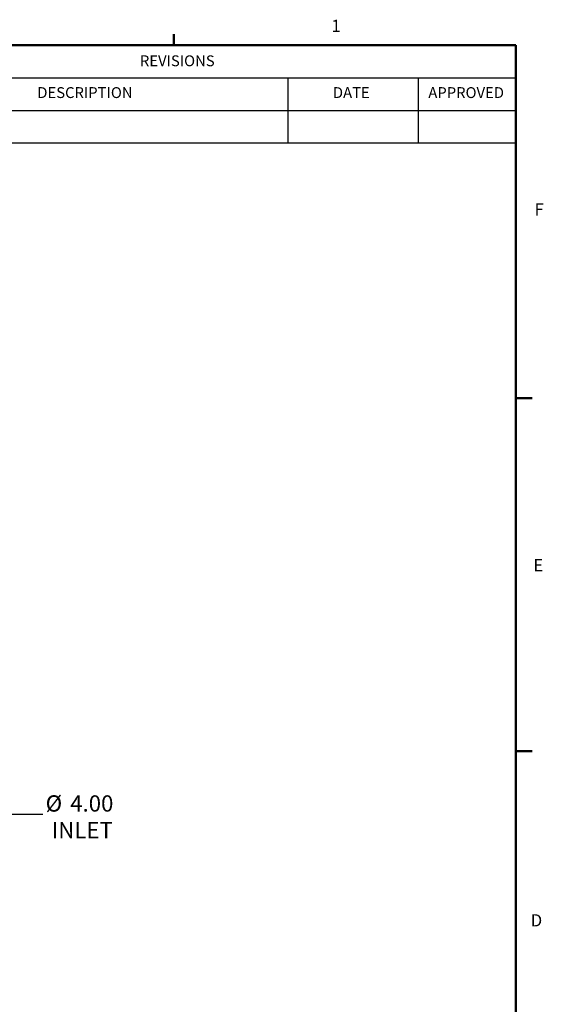
# Model space of a CAD drawing. Units: inches. Extents: x -2 to 234, y -2 to 182.
# Drawn here: x 190 to 234, y 98 to 181 of the extents above; entities that cross this region are included whole.
import ezdxf

# ---------------------------------------------------------------- set-up
doc = ezdxf.new("R2010")
doc.units = ezdxf.units.IN
doc.header["$MEASUREMENT"] = 0
doc.layers.add('BORDER', color=7, linetype='Continuous', lineweight=50)
doc.layers.add('DIMENSION', color=7, linetype='Continuous')
doc.layers.add('FORMAT', color=7, linetype='Continuous')
doc.styles.add('SLDTEXTSTYLE0', font='TXT', dxfattribs={"width": 0.75})
doc.dimstyles.new('SLDDIMSTYLE3', dxfattribs={"dimtxt": 0.18, "dimasz": 0.13, "dimexe": 0, "dimexo": 0.0625, "dimgap": 0, "dimtad": 0, "dimtih": 1, "dimtoh": 1, "dimdec": 0, "dimrnd": 1e-09, "dimzin": 0, "dimdsep": 46, "dimtxsty": 'Standard', "dimsah": 1, "dimcen": 0.09, "dimadec": 0, "dimazin": 0, "dimtfac": 0.13, "dimtdec": 0, "dimtofl": 0, "dimtmove": 0, "dimatfit": 3, "dimfxl": 0, "dimfrac": 2, "dimtolj": 1, "dimtzin": 0, "dimarcsym": 0})

# ---------------------------------------------------------------- blocks, each defined once
blk = doc.blocks.new('SW_NOTE_0_15')
at = {"layer": 'DIMENSION', "color": 0, "char_height": 0.125, "attachment_point": 1, "style": 'SLDTEXTSTYLE0'}
for s, insert in [('%%c', (0.0217, 0.1438)), ('4.00', (0.2102, 0.1438)), ('INLET', (0.0686, -0.0612))]:
    blk.add_mtext(s, dxfattribs=dict(at, insert=insert))

msp = doc.modelspace()

# ---------------------------------------------------------------- linework, layer by layer
at = {"layer": 'BORDER'}
for p, q in [((202.64788, 179.1606), (202.64788, 180.09339)), ((0.52288, 179.1606), (231.52288, 179.1606)), ((231.52288, 179.1606), (231.52288, 0.4106)), ((231.52288, 149.3616), (232.89788, 149.3616)), ((231.52288, 119.5736), (232.89788, 119.5736))]:
    msp.add_line(p, q, dxfattribs=at)
at = {"layer": 'FORMAT'}
for p, q in [((173.77288, 176.4106), (231.52288, 176.4106)), ((212.27288, 176.4106), (212.27288, 170.9106)), ((223.27288, 176.4106), (223.27288, 170.9106)), ((173.77288, 173.6606), (231.52288, 173.6606)), ((173.77288, 170.9106), (231.52288, 170.9106))]:
    msp.add_line(p, q, dxfattribs=at)

# ---------------------------------------------------------------- block references
at = {"layer": 'DIMENSION', "xscale": 11, "yscale": 11, "zscale": 11}
msp.add_blockref('SW_NOTE_0_15', (191.60424, 114.25188), dxfattribs=at)

# ---------------------------------------------------------------- texts
at = {"layer": 'BORDER', "color": 7, "char_height": 1.03125, "attachment_point": 1, "style": 'SLDTEXTSTYLE0'}
for s, insert in [('1', (215.94965, 181.31328)), ('F', (233.09205, 165.8053)), ('E', (232.99693, 135.77205)), ('D', (232.76607, 105.79336))]:
    msp.add_mtext(s, dxfattribs=dict(at, insert=insert))
at = {"layer": 'FORMAT', "color": 7, "attachment_point": 2, "style": 'SLDTEXTSTYLE0'}
for s, insert, char_height in [('REVISIONS', (202.94945, 178.30122), 0.916667), ('DESCRIPTION', (195.1598, 175.61736), 0.9166667), ('DATE', (217.62978, 175.61736), 0.916667), ('APPROVED', (227.3214, 175.61736), 0.916667)]:
    msp.add_mtext(s, dxfattribs=dict(at, insert=insert, char_height=char_height))

# ---------------------------------------------------------------- leaders
at = {"layer": 'DIMENSION'}
msp.add_leader([(183.95609, 125.61892), (188.85424, 114.25188), (191.60424, 114.25188)], dimstyle='SLDDIMSTYLE3', dxfattribs=at)

doc.saveas('drawing.dxf')
